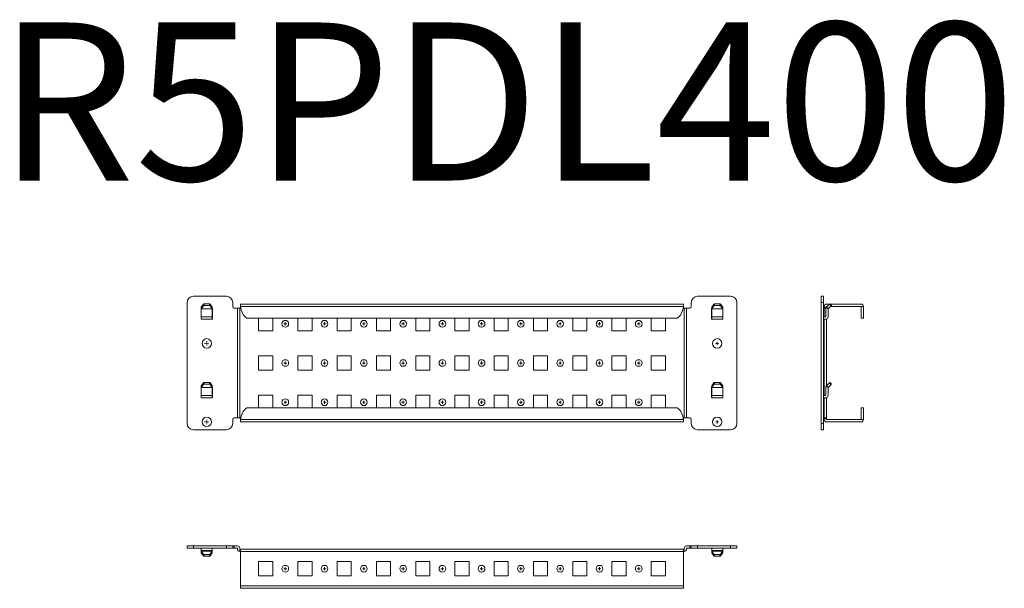
# Model space of a CAD drawing. Units: millimetres. Extents: x 21896 to 22523, y 41045 to 41406.
import ezdxf

# ---------------------------------------------------------------- set-up
doc = ezdxf.new("R2010")
doc.units = ezdxf.units.MM
doc.layers.add('2', color=7, linetype='Continuous')

# ---------------------------------------------------------------- blocks, each defined once
blk = doc.blocks.new('SW_CENTERMARKSYMBOL_0')
at = {"color": 0, "linetype": 'Continuous', "lineweight": 0}
for p, q in [((-1, 0), (-1.4, 0)), ((0, 0), (-0.5, 0)), ((0, 1), (0, 1.4)), ((0, 0), (0, 0.5)), ((0, 0), (0, -0.5)), ((0, 0), (0.5, 0)), ((1, 0), (1.4, 0)), ((0, -1), (0, -1.4))]:
    blk.add_line(p, q, dxfattribs=at)
blk = doc.blocks.new('SW_CENTERMARKSYMBOL_1')
at = {"color": 0, "linetype": 'Continuous', "lineweight": 0}
for p, q in [((-1, 0), (-1.4, 0)), ((0, 0), (-0.5, 0)), ((0, 1), (0, 1.4)), ((0, 0), (0, 0.5)), ((0, 0), (0, -0.5)), ((0, 0), (0.5, 0)), ((1, 0), (1.4, 0)), ((0, -1), (0, -1.4))]:
    blk.add_line(p, q, dxfattribs=at)
blk = doc.blocks.new('SW_CENTERMARKSYMBOL_2')
at = {"color": 0, "linetype": 'Continuous', "lineweight": 0}
for p, q in [((-0.5, 0), (-0.92, 0)), ((0, 0), (-0.5, 0)), ((0, 0.5), (0, 0.92)), ((0, 0), (0, 0.5)), ((0, 0), (0, -0.5)), ((0, 0), (0.5, 0)), ((0.5, 0), (0.92, 0)), ((0, -0.5), (0, -0.92))]:
    blk.add_line(p, q, dxfattribs=at)
blk = doc.blocks.new('SW_CENTERMARKSYMBOL_3')
at = {"color": 0, "linetype": 'Continuous', "lineweight": 0}
for p, q in [((-0.5, 0), (-0.92, 0)), ((0, 0), (-0.5, 0)), ((0, 0.5), (0, 0.92)), ((0, 0), (0, 0.5)), ((0, 0), (0, -0.5)), ((0, 0), (0.5, 0)), ((0.5, 0), (0.92, 0)), ((0, -0.5), (0, -0.92))]:
    blk.add_line(p, q, dxfattribs=at)
blk = doc.blocks.new('SW_CENTERMARKSYMBOL_4')
at = {"color": 0, "linetype": 'Continuous', "lineweight": 0}
for p, q in [((-0.5, 0), (-0.92, 0)), ((0, 0), (-0.5, 0)), ((0, 0.5), (0, 0.92)), ((0, 0), (0, 0.5)), ((0, 0), (0, -0.5)), ((0, 0), (0.5, 0)), ((0.5, 0), (0.92, 0)), ((0, -0.5), (0, -0.92))]:
    blk.add_line(p, q, dxfattribs=at)
blk = doc.blocks.new('SW_CENTERMARKSYMBOL_5')
at = {"color": 0, "linetype": 'Continuous', "lineweight": 0}
for p, q in [((-0.5, 0), (-0.92, 0)), ((0, 0), (-0.5, 0)), ((0, 0.5), (0, 0.92)), ((0, 0), (0, 0.5)), ((0, 0), (0, -0.5)), ((0, 0), (0.5, 0)), ((0.5, 0), (0.92, 0)), ((0, -0.5), (0, -0.92))]:
    blk.add_line(p, q, dxfattribs=at)
blk = doc.blocks.new('SW_CENTERMARKSYMBOL_6')
at = {"color": 0, "linetype": 'Continuous', "lineweight": 0}
for p, q in [((-0.5, 0), (-0.92, 0)), ((0, 0), (-0.5, 0)), ((0, 0.5), (0, 0.92)), ((0, 0), (0, 0.5)), ((0, 0), (0, -0.5)), ((0, 0), (0.5, 0)), ((0.5, 0), (0.92, 0)), ((0, -0.5), (0, -0.92))]:
    blk.add_line(p, q, dxfattribs=at)
blk = doc.blocks.new('SW_CENTERMARKSYMBOL_7')
at = {"color": 0, "linetype": 'Continuous', "lineweight": 0}
for p, q in [((-0.5, 0), (-0.92, 0)), ((0, 0), (-0.5, 0)), ((0, 0.5), (0, 0.92)), ((0, 0), (0, 0.5)), ((0, 0), (0, -0.5)), ((0, 0), (0.5, 0)), ((0.5, 0), (0.92, 0)), ((0, -0.5), (0, -0.92))]:
    blk.add_line(p, q, dxfattribs=at)
blk = doc.blocks.new('SW_CENTERMARKSYMBOL_8')
at = {"color": 0, "linetype": 'Continuous', "lineweight": 0}
for p, q in [((-0.5, 0), (-0.92, 0)), ((0, 0), (-0.5, 0)), ((0, 0.5), (0, 0.92)), ((0, 0), (0, 0.5)), ((0, 0), (0, -0.5)), ((0, 0), (0.5, 0)), ((0.5, 0), (0.92, 0)), ((0, -0.5), (0, -0.92))]:
    blk.add_line(p, q, dxfattribs=at)
blk = doc.blocks.new('SW_CENTERMARKSYMBOL_9')
at = {"color": 0, "linetype": 'Continuous', "lineweight": 0}
for p, q in [((-0.5, 0), (-0.92, 0)), ((0, 0), (-0.5, 0)), ((0, 0.5), (0, 0.92)), ((0, 0), (0, 0.5)), ((0, 0), (0, -0.5)), ((0, 0), (0.5, 0)), ((0.5, 0), (0.92, 0)), ((0, -0.5), (0, -0.92))]:
    blk.add_line(p, q, dxfattribs=at)
blk = doc.blocks.new('SW_CENTERMARKSYMBOL_10')
at = {"color": 0, "linetype": 'Continuous', "lineweight": 0}
for p, q in [((-0.5, 0), (-0.92, 0)), ((0, 0), (-0.5, 0)), ((0, 0.5), (0, 0.92)), ((0, 0), (0, 0.5)), ((0, 0), (0, -0.5)), ((0, 0), (0.5, 0)), ((0.5, 0), (0.92, 0)), ((0, -0.5), (0, -0.92))]:
    blk.add_line(p, q, dxfattribs=at)
blk = doc.blocks.new('SW_CENTERMARKSYMBOL_11')
at = {"color": 0, "linetype": 'Continuous', "lineweight": 0}
for p, q in [((-0.5, 0), (-0.92, 0)), ((0, 0), (-0.5, 0)), ((0, 0.5), (0, 0.92)), ((0, 0), (0, 0.5)), ((0, 0), (0, -0.5)), ((0, 0), (0.5, 0)), ((0.5, 0), (0.92, 0)), ((0, -0.5), (0, -0.92))]:
    blk.add_line(p, q, dxfattribs=at)
blk = doc.blocks.new('SW_CENTERMARKSYMBOL_12')
at = {"color": 0, "linetype": 'Continuous', "lineweight": 0}
for p, q in [((-0.5, 0), (-0.92, 0)), ((0, 0), (-0.5, 0)), ((0, 0.5), (0, 0.92)), ((0, 0), (0, 0.5)), ((0, 0), (0, -0.5)), ((0, 0), (0.5, 0)), ((0.5, 0), (0.92, 0)), ((0, -0.5), (0, -0.92))]:
    blk.add_line(p, q, dxfattribs=at)
blk = doc.blocks.new('SW_CENTERMARKSYMBOL_13')
at = {"color": 0, "linetype": 'Continuous', "lineweight": 0}
for p, q in [((-0.5, 0), (-0.92, 0)), ((0, 0), (-0.5, 0)), ((0, 0.5), (0, 0.92)), ((0, 0), (0, 0.5)), ((0, 0), (0, -0.5)), ((0, 0), (0.5, 0)), ((0.5, 0), (0.92, 0)), ((0, -0.5), (0, -0.92))]:
    blk.add_line(p, q, dxfattribs=at)
blk = doc.blocks.new('SW_CENTERMARKSYMBOL_14')
at = {"color": 0, "linetype": 'Continuous', "lineweight": 0}
for p, q in [((-0.5, 0), (-0.92, 0)), ((0, 0), (-0.5, 0)), ((0, 0.5), (0, 0.92)), ((0, 0), (0, 0.5)), ((0, 0), (0, -0.5)), ((0, 0), (0.5, 0)), ((0.5, 0), (0.92, 0)), ((0, -0.5), (0, -0.92))]:
    blk.add_line(p, q, dxfattribs=at)
blk = doc.blocks.new('SW_CENTERMARKSYMBOL_15')
at = {"color": 0, "linetype": 'Continuous', "lineweight": 0}
for p, q in [((-0.5, 0), (-0.92, 0)), ((0, 0), (-0.5, 0)), ((0, 0.5), (0, 0.92)), ((0, 0), (0, 0.5)), ((0, 0), (0, -0.5)), ((0, 0), (0.5, 0)), ((0.5, 0), (0.92, 0)), ((0, -0.5), (0, -0.92))]:
    blk.add_line(p, q, dxfattribs=at)
blk = doc.blocks.new('SW_CENTERMARKSYMBOL_16')
at = {"color": 0, "linetype": 'Continuous', "lineweight": 0}
for p, q in [((-0.5, 0), (-0.92, 0)), ((0, 0), (-0.5, 0)), ((0, 0.5), (0, 0.92)), ((0, 0), (0, 0.5)), ((0, 0), (0, -0.5)), ((0, 0), (0.5, 0)), ((0.5, 0), (0.92, 0)), ((0, -0.5), (0, -0.92))]:
    blk.add_line(p, q, dxfattribs=at)
blk = doc.blocks.new('SW_CENTERMARKSYMBOL_17')
at = {"color": 0, "linetype": 'Continuous', "lineweight": 0}
for p, q in [((-0.5, 0), (-0.92, 0)), ((0, 0), (-0.5, 0)), ((0, 0.5), (0, 0.92)), ((0, 0), (0, 0.5)), ((0, 0), (0, -0.5)), ((0, 0), (0.5, 0)), ((0.5, 0), (0.92, 0)), ((0, -0.5), (0, -0.92))]:
    blk.add_line(p, q, dxfattribs=at)
blk = doc.blocks.new('SW_CENTERMARKSYMBOL_18')
at = {"color": 0, "linetype": 'Continuous', "lineweight": 0}
for p, q in [((-0.5, 0), (-0.92, 0)), ((0, 0), (-0.5, 0)), ((0, 0.5), (0, 0.92)), ((0, 0), (0, 0.5)), ((0, 0), (0, -0.5)), ((0, 0), (0.5, 0)), ((0.5, 0), (0.92, 0)), ((0, -0.5), (0, -0.92))]:
    blk.add_line(p, q, dxfattribs=at)
blk = doc.blocks.new('SW_CENTERMARKSYMBOL_19')
at = {"color": 0, "linetype": 'Continuous', "lineweight": 0}
for p, q in [((-0.5, 0), (-0.92, 0)), ((0, 0), (-0.5, 0)), ((0, 0.5), (0, 0.92)), ((0, 0), (0, 0.5)), ((0, 0), (0, -0.5)), ((0, 0), (0.5, 0)), ((0.5, 0), (0.92, 0)), ((0, -0.5), (0, -0.92))]:
    blk.add_line(p, q, dxfattribs=at)
blk = doc.blocks.new('SW_CENTERMARKSYMBOL_20')
at = {"color": 0, "linetype": 'Continuous', "lineweight": 0}
for p, q in [((-0.5, 0), (-0.92, 0)), ((0, 0), (-0.5, 0)), ((0, 0.5), (0, 0.92)), ((0, 0), (0, 0.5)), ((0, 0), (0, -0.5)), ((0, 0), (0.5, 0)), ((0.5, 0), (0.92, 0)), ((0, -0.5), (0, -0.92))]:
    blk.add_line(p, q, dxfattribs=at)
blk = doc.blocks.new('SW_CENTERMARKSYMBOL_21')
at = {"color": 0, "linetype": 'Continuous', "lineweight": 0}
for p, q in [((-0.5, 0), (-0.92, 0)), ((0, 0), (-0.5, 0)), ((0, 0.5), (0, 0.92)), ((0, 0), (0, 0.5)), ((0, 0), (0, -0.5)), ((0, 0), (0.5, 0)), ((0.5, 0), (0.92, 0)), ((0, -0.5), (0, -0.92))]:
    blk.add_line(p, q, dxfattribs=at)
blk = doc.blocks.new('SW_CENTERMARKSYMBOL_22')
at = {"color": 0, "linetype": 'Continuous', "lineweight": 0}
for p, q in [((-0.5, 0), (-0.92, 0)), ((0, 0), (-0.5, 0)), ((0, 0.5), (0, 0.92)), ((0, 0), (0, 0.5)), ((0, 0), (0, -0.5)), ((0, 0), (0.5, 0)), ((0.5, 0), (0.92, 0)), ((0, -0.5), (0, -0.92))]:
    blk.add_line(p, q, dxfattribs=at)
blk = doc.blocks.new('SW_CENTERMARKSYMBOL_23')
at = {"color": 0, "linetype": 'Continuous', "lineweight": 0}
for p, q in [((-0.5, 0), (-0.92, 0)), ((0, 0), (-0.5, 0)), ((0, 0.5), (0, 0.92)), ((0, 0), (0, 0.5)), ((0, 0), (0, -0.5)), ((0, 0), (0.5, 0)), ((0.5, 0), (0.92, 0)), ((0, -0.5), (0, -0.92))]:
    blk.add_line(p, q, dxfattribs=at)
blk = doc.blocks.new('SW_CENTERMARKSYMBOL_24')
at = {"color": 0, "linetype": 'Continuous', "lineweight": 0}
for p, q in [((-0.5, 0), (-0.92, 0)), ((0, 0), (-0.5, 0)), ((0, 0.5), (0, 0.92)), ((0, 0), (0, 0.5)), ((0, 0), (0, -0.5)), ((0, 0), (0.5, 0)), ((0.5, 0), (0.92, 0)), ((0, -0.5), (0, -0.92))]:
    blk.add_line(p, q, dxfattribs=at)
blk = doc.blocks.new('SW_CENTERMARKSYMBOL_25')
at = {"color": 0, "linetype": 'Continuous', "lineweight": 0}
for p, q in [((-0.5, 0), (-0.92, 0)), ((0, 0), (-0.5, 0)), ((0, 0.5), (0, 0.92)), ((0, 0), (0, 0.5)), ((0, 0), (0, -0.5)), ((0, 0), (0.5, 0)), ((0.5, 0), (0.92, 0)), ((0, -0.5), (0, -0.92))]:
    blk.add_line(p, q, dxfattribs=at)
blk = doc.blocks.new('SW_CENTERMARKSYMBOL_26')
at = {"color": 0, "linetype": 'Continuous', "lineweight": 0}
for p, q in [((-0.5, 0), (-0.92, 0)), ((0, 0), (-0.5, 0)), ((0, 0.5), (0, 0.92)), ((0, 0), (0, 0.5)), ((0, 0), (0, -0.5)), ((0, 0), (0.5, 0)), ((0.5, 0), (0.92, 0)), ((0, -0.5), (0, -0.92))]:
    blk.add_line(p, q, dxfattribs=at)
blk = doc.blocks.new('SW_CENTERMARKSYMBOL_27')
at = {"color": 0, "linetype": 'Continuous', "lineweight": 0}
for p, q in [((-0.5, 0), (-0.92, 0)), ((0, 0), (-0.5, 0)), ((0, 0.5), (0, 0.92)), ((0, 0), (0, 0.5)), ((0, 0), (0, -0.5)), ((0, 0), (0.5, 0)), ((0.5, 0), (0.92, 0)), ((0, -0.5), (0, -0.92))]:
    blk.add_line(p, q, dxfattribs=at)
blk = doc.blocks.new('SW_CENTERMARKSYMBOL_28')
at = {"color": 0, "linetype": 'Continuous', "lineweight": 0}
for p, q in [((-0.5, 0), (-0.92, 0)), ((0, 0), (-0.5, 0)), ((0, 0.5), (0, 0.92)), ((0, 0), (0, 0.5)), ((0, 0), (0, -0.5)), ((0, 0), (0.5, 0)), ((0.5, 0), (0.92, 0)), ((0, -0.5), (0, -0.92))]:
    blk.add_line(p, q, dxfattribs=at)
blk = doc.blocks.new('SW_CENTERMARKSYMBOL_29')
at = {"color": 0, "linetype": 'Continuous', "lineweight": 0}
for p, q in [((-0.5, 0), (-0.92, 0)), ((0, 0), (-0.5, 0)), ((0, 0.5), (0, 0.92)), ((0, 0), (0, 0.5)), ((0, 0), (0, -0.5)), ((0, 0), (0.5, 0)), ((0.5, 0), (0.92, 0)), ((0, -0.5), (0, -0.92))]:
    blk.add_line(p, q, dxfattribs=at)
blk = doc.blocks.new('SW_CENTERMARKSYMBOL_30')
at = {"color": 0, "linetype": 'Continuous', "lineweight": 0}
for p, q in [((-0.5, 0), (-0.92, 0)), ((0, 0), (-0.5, 0)), ((0, 0.5), (0, 0.92)), ((0, 0), (0, 0.5)), ((0, 0), (0, -0.5)), ((0, 0), (0.5, 0)), ((0.5, 0), (0.92, 0)), ((0, -0.5), (0, -0.92))]:
    blk.add_line(p, q, dxfattribs=at)
blk = doc.blocks.new('SW_CENTERMARKSYMBOL_31')
at = {"color": 0, "linetype": 'Continuous', "lineweight": 0}
for p, q in [((-0.5, 0), (-0.92, 0)), ((0, 0), (-0.5, 0)), ((0, 0.5), (0, 0.92)), ((0, 0), (0, 0.5)), ((0, 0), (0, -0.5)), ((0, 0), (0.5, 0)), ((0.5, 0), (0.92, 0)), ((0, -0.5), (0, -0.92))]:
    blk.add_line(p, q, dxfattribs=at)
blk = doc.blocks.new('SW_CENTERMARKSYMBOL_32')
at = {"color": 0, "linetype": 'Continuous', "lineweight": 0}
for p, q in [((-0.5, 0), (-0.92, 0)), ((0, 0), (-0.5, 0)), ((0, 0.5), (0, 0.92)), ((0, 0), (0, 0.5)), ((0, 0), (0, -0.5)), ((0, 0), (0.5, 0)), ((0.5, 0), (0.92, 0)), ((0, -0.5), (0, -0.92))]:
    blk.add_line(p, q, dxfattribs=at)
blk = doc.blocks.new('SW_CENTERMARKSYMBOL_33')
at = {"color": 0, "linetype": 'Continuous', "lineweight": 0}
for p, q in [((-0.5, 0), (-0.92, 0)), ((0, 0), (-0.5, 0)), ((0, 0.5), (0, 0.92)), ((0, 0), (0, 0.5)), ((0, 0), (0, -0.5)), ((0, 0), (0.5, 0)), ((0.5, 0), (0.92, 0)), ((0, -0.5), (0, -0.92))]:
    blk.add_line(p, q, dxfattribs=at)
blk = doc.blocks.new('SW_CENTERMARKSYMBOL_34')
at = {"color": 0, "linetype": 'Continuous', "lineweight": 0}
for p, q in [((-0.5, 0), (-0.92, 0)), ((0, 0), (-0.5, 0)), ((0, 0.5), (0, 0.92)), ((0, 0), (0, 0.5)), ((0, 0), (0, -0.5)), ((0, 0), (0.5, 0)), ((0.5, 0), (0.92, 0)), ((0, -0.5), (0, -0.92))]:
    blk.add_line(p, q, dxfattribs=at)
blk = doc.blocks.new('SW_CENTERMARKSYMBOL_35')
at = {"color": 0, "linetype": 'Continuous', "lineweight": 0}
for p, q in [((-0.5, 0), (-0.92, 0)), ((0, 0), (-0.5, 0)), ((0, 0.5), (0, 0.92)), ((0, 0), (0, 0.5)), ((0, 0), (0, -0.5)), ((0, 0), (0.5, 0)), ((0.5, 0), (0.92, 0)), ((0, -0.5), (0, -0.92))]:
    blk.add_line(p, q, dxfattribs=at)
blk = doc.blocks.new('SW_CENTERMARKSYMBOL_36')
at = {"color": 0, "linetype": 'Continuous', "lineweight": 0}
for p, q in [((-0.5, 0), (-0.92, 0)), ((0, 0), (-0.5, 0)), ((0, 0.5), (0, 0.92)), ((0, 0), (0, 0.5)), ((0, 0), (0, -0.5)), ((0, 0), (0.5, 0)), ((0.5, 0), (0.92, 0)), ((0, -0.5), (0, -0.92))]:
    blk.add_line(p, q, dxfattribs=at)
blk = doc.blocks.new('SW_CENTERMARKSYMBOL_37')
at = {"color": 0, "linetype": 'Continuous', "lineweight": 0}
for p, q in [((-0.5, 0), (-0.92, 0)), ((0, 0), (-0.5, 0)), ((0, 0.5), (0, 0.92)), ((0, 0), (0, 0.5)), ((0, 0), (0, -0.5)), ((0, 0), (0.5, 0)), ((0.5, 0), (0.92, 0)), ((0, -0.5), (0, -0.92))]:
    blk.add_line(p, q, dxfattribs=at)
blk = doc.blocks.new('SW_CENTERMARKSYMBOL_38')
at = {"color": 0, "linetype": 'Continuous', "lineweight": 0}
for p, q in [((-0.5, 0), (-0.92, 0)), ((0, 0), (-0.5, 0)), ((0, 0.5), (0, 0.92)), ((0, 0), (0, 0.5)), ((0, 0), (0, -0.5)), ((0, 0), (0.5, 0)), ((0.5, 0), (0.92, 0)), ((0, -0.5), (0, -0.92))]:
    blk.add_line(p, q, dxfattribs=at)
blk = doc.blocks.new('SW_CENTERMARKSYMBOL_39')
at = {"color": 0, "linetype": 'Continuous', "lineweight": 0}
for p, q in [((-0.5, 0), (-0.92, 0)), ((0, 0), (-0.5, 0)), ((0, 0.5), (0, 0.92)), ((0, 0), (0, 0.5)), ((0, 0), (0, -0.5)), ((0, 0), (0.5, 0)), ((0.5, 0), (0.92, 0)), ((0, -0.5), (0, -0.92))]:
    blk.add_line(p, q, dxfattribs=at)
blk = doc.blocks.new('SW_CENTERMARKSYMBOL_40')
at = {"color": 0, "linetype": 'Continuous', "lineweight": 0}
for p, q in [((-0.5, 0), (-0.92, 0)), ((0, 0), (-0.5, 0)), ((0, 0.5), (0, 0.92)), ((0, 0), (0, 0.5)), ((0, 0), (0, -0.5)), ((0, 0), (0.5, 0)), ((0.5, 0), (0.92, 0)), ((0, -0.5), (0, -0.92))]:
    blk.add_line(p, q, dxfattribs=at)
blk = doc.blocks.new('SW_CENTERMARKSYMBOL_41')
at = {"color": 0, "linetype": 'Continuous', "lineweight": 0}
for p, q in [((-0.5, 0), (-0.92, 0)), ((0, 0), (-0.5, 0)), ((0, 0.5), (0, 0.92)), ((0, 0), (0, 0.5)), ((0, 0), (0, -0.5)), ((0, 0), (0.5, 0)), ((0.5, 0), (0.92, 0)), ((0, -0.5), (0, -0.92))]:
    blk.add_line(p, q, dxfattribs=at)
blk = doc.blocks.new('SW_CENTERMARKSYMBOL_42')
at = {"color": 0, "linetype": 'Continuous', "lineweight": 0}
for p, q in [((-0.5, 0), (-0.92, 0)), ((0, 0), (-0.5, 0)), ((0, 0.5), (0, 0.92)), ((0, 0), (0, 0.5)), ((0, 0), (0, -0.5)), ((0, 0), (0.5, 0)), ((0.5, 0), (0.92, 0)), ((0, -0.5), (0, -0.92))]:
    blk.add_line(p, q, dxfattribs=at)
blk = doc.blocks.new('SW_CENTERMARKSYMBOL_43')
at = {"color": 0, "linetype": 'Continuous', "lineweight": 0}
for p, q in [((-0.5, 0), (-0.92, 0)), ((0, 0), (-0.5, 0)), ((0, 0.5), (0, 0.92)), ((0, 0), (0, 0.5)), ((0, 0), (0, -0.5)), ((0, 0), (0.5, 0)), ((0.5, 0), (0.92, 0)), ((0, -0.5), (0, -0.92))]:
    blk.add_line(p, q, dxfattribs=at)

msp = doc.modelspace()

# ---------------------------------------------------------------- linework, layer by layer
at = {"color": 7, "linetype": 'Continuous', "lineweight": 15}
for p, q in [((22007.08, 41230.46), (22028.08, 41230.46)), ((22349.1, 41230.46), (22328.1, 41230.46)), ((22406.72, 41230.46), (22406.72, 41226.46)), ((22406.72, 41230.46), (22408.22, 41230.46)), ((22408.22, 41226.46), (22408.22, 41230.46)), ((22003.08, 41149.46), (22003.08, 41226.46)), ((22011.98, 41215.96), (22011.98, 41222.34)), ((22012.04, 41222.57), (22012.08, 41222.65)), ((22013.44, 41225.35), (22012.08, 41223.43)), ((22012.08, 41222.37), (22013.44, 41224.29)), ((22012.08, 41223.43), (22012.08, 41222.37)), ((22012.08, 41222.37), (22019.08, 41222.37)), ((22012.08, 41222.37), (22012.08, 41222.36)), ((22012.08, 41222.36), (22019.08, 41222.36)), ((22012.08, 41222.36), (22012.08, 41217.37)), ((22013.44, 41224.29), (22013.44, 41225.35)), ((22013.89, 41224.48), (22013.89, 41225.55)), ((22017.27, 41225.55), (22013.89, 41225.55)), ((22017.27, 41224.48), (22013.89, 41224.48)), ((22017.27, 41225.55), (22017.27, 41224.48)), ((22017.72, 41224.29), (22017.72, 41225.35)), ((22019.08, 41223.43), (22017.72, 41225.35)), ((22019.08, 41222.37), (22017.72, 41224.29)), ((22019.08, 41223.43), (22019.08, 41222.37)), ((22019.08, 41222.65), (22019.12, 41222.57)), ((22019.08, 41222.37), (22019.08, 41222.36)), ((22019.08, 41217.37), (22019.08, 41222.36)), ((22019.18, 41222.34), (22019.18, 41215.96)), ((22032.08, 41223.95), (22032.08, 41226.46)), ((22035.07, 41222.95), (22033.08, 41222.95)), ((22035.07, 41152.97), (22035.07, 41222.95)), ((22035.07, 41222.95), (22035.08, 41222.95)), ((22035.08, 41222.95), (22035.08, 41152.97)), ((22036.59, 41222.95), (22035.08, 41222.95)), ((22036.59, 41222.95), (22036.59, 41152.97)), ((22319.09, 41225.46), (22037.09, 41225.46)), ((22037.09, 41225.46), (22037.09, 41223.95)), ((22037.09, 41223.95), (22319.09, 41223.95)), ((22037.09, 41223.95), (22037.09, 41223.45)), ((22319.09, 41223.95), (22319.09, 41225.46)), ((22319.09, 41223.45), (22319.09, 41223.95)), ((22319.59, 41152.97), (22319.59, 41222.95)), ((22321.1, 41222.95), (22319.59, 41222.95)), ((22321.1, 41152.97), (22321.1, 41222.95)), ((22321.11, 41222.95), (22321.1, 41222.95)), ((22321.11, 41222.95), (22321.11, 41152.97)), ((22321.11, 41222.95), (22323.1, 41222.95)), ((22324.1, 41226.46), (22324.1, 41223.95)), ((22337, 41215.96), (22337, 41222.34)), ((22337.06, 41222.57), (22337.1, 41222.65)), ((22338.46, 41225.35), (22337.1, 41223.43)), ((22337.1, 41222.37), (22338.46, 41224.29)), ((22337.1, 41223.43), (22337.1, 41222.37)), ((22337.1, 41222.37), (22344.1, 41222.37)), ((22337.1, 41222.37), (22337.1, 41222.36)), ((22337.1, 41222.36), (22344.1, 41222.36)), ((22337.1, 41222.36), (22337.1, 41217.37)), ((22338.46, 41224.29), (22338.46, 41225.35)), ((22342.29, 41225.55), (22338.91, 41225.55)), ((22338.91, 41224.48), (22338.91, 41225.55)), ((22342.29, 41224.48), (22338.91, 41224.48)), ((22342.29, 41225.55), (22342.29, 41224.48)), ((22342.74, 41224.29), (22342.74, 41225.35)), ((22344.1, 41223.43), (22342.74, 41225.35)), ((22344.1, 41222.37), (22342.74, 41224.29)), ((22344.1, 41223.43), (22344.1, 41222.37)), ((22344.1, 41222.65), (22344.14, 41222.57)), ((22344.1, 41222.37), (22344.1, 41222.36)), ((22344.1, 41217.37), (22344.1, 41222.36)), ((22344.2, 41222.34), (22344.2, 41215.96)), ((22353.1, 41226.46), (22353.1, 41149.46)), ((22408.22, 41226.46), (22406.72, 41226.46)), ((22406.72, 41226.46), (22406.72, 41149.46)), ((22408.22, 41149.46), (22408.22, 41226.46)), ((22408.22, 41222.95), (22408.23, 41222.95)), ((22408.71, 41222.95), (22408.23, 41222.95)), ((22408.23, 41217.36), (22408.23, 41222.95)), ((22409.84, 41222.95), (22408.71, 41222.95)), ((22408.71, 41222.95), (22408.71, 41217.36)), ((22408.72, 41223.45), (22408.72, 41223.95)), ((22408.72, 41222.95), (22408.72, 41223.45)), ((22410.19, 41223.45), (22408.72, 41223.45)), ((22409.72, 41217.37), (22409.72, 41222.36)), ((22412.08, 41225.35), (22410.16, 41223.43)), ((22410.16, 41223.43), (22411.22, 41222.37)), ((22410.22, 41223.95), (22410.22, 41223.48)), ((22412.2, 41225.46), (22410.23, 41225.46)), ((22410.7, 41223.96), (22410.23, 41223.96)), ((22411.22, 41222.37), (22413.14, 41224.29)), ((22411.22, 41222.36), (22411.22, 41217.37)), ((22413.14, 41224.29), (22412.08, 41225.35)), ((22413.34, 41224.48), (22412.28, 41225.55)), ((22432.21, 41225.46), (22412.36, 41225.46)), ((22432.21, 41223.96), (22412.82, 41223.96)), ((22433.72, 41223.95), (22432.22, 41223.95)), ((22432.22, 41223.95), (22432.22, 41216.46)), ((22433.72, 41216.46), (22433.72, 41223.95)), ((22012.08, 41215.96), (22011.98, 41215.96)), ((22019.08, 41217.37), (22012.08, 41217.37)), ((22012.08, 41217.37), (22012.08, 41215.86)), ((22019.08, 41215.86), (22012.08, 41215.86)), ((22012.08, 41215.86), (22012.08, 41215.85)), ((22019.08, 41215.85), (22012.08, 41215.85)), ((22019.08, 41215.86), (22019.08, 41217.37)), ((22019.18, 41215.96), (22019.08, 41215.96)), ((22019.08, 41215.86), (22019.08, 41215.85)), ((22315.09, 41216.46), (22041.09, 41216.46)), ((22048.59, 41208.46), (22048.59, 41216.46)), ((22057.59, 41216.46), (22057.59, 41208.46)), ((22073.59, 41208.46), (22073.59, 41216.46)), ((22082.59, 41216.46), (22082.59, 41208.46)), ((22098.59, 41208.46), (22098.59, 41216.46)), ((22107.59, 41216.46), (22107.59, 41208.46)), ((22123.59, 41208.46), (22123.59, 41216.46)), ((22132.59, 41216.46), (22132.59, 41208.46)), ((22148.59, 41208.46), (22148.59, 41216.46)), ((22157.59, 41216.46), (22157.59, 41208.46)), ((22173.59, 41208.46), (22173.59, 41216.46)), ((22182.59, 41216.46), (22182.59, 41208.46)), ((22198.59, 41208.46), (22198.59, 41216.46)), ((22207.59, 41216.46), (22207.59, 41208.46)), ((22223.59, 41208.46), (22223.59, 41216.46)), ((22232.59, 41216.46), (22232.59, 41208.46)), ((22248.59, 41208.46), (22248.59, 41216.46)), ((22257.59, 41216.46), (22257.59, 41208.46)), ((22273.59, 41208.46), (22273.59, 41216.46)), ((22282.59, 41216.46), (22282.59, 41208.46)), ((22298.59, 41208.46), (22298.59, 41216.46)), ((22307.59, 41216.46), (22307.59, 41208.46)), ((22337.1, 41215.96), (22337, 41215.96)), ((22344.1, 41217.37), (22337.1, 41217.37)), ((22337.1, 41217.37), (22337.1, 41215.86)), ((22344.1, 41215.86), (22337.1, 41215.86)), ((22337.1, 41215.86), (22337.1, 41215.85)), ((22344.1, 41215.85), (22337.1, 41215.85)), ((22344.1, 41215.86), (22344.1, 41217.37)), ((22344.2, 41215.96), (22344.1, 41215.96)), ((22344.1, 41215.86), (22344.1, 41215.85)), ((22409.71, 41217.36), (22408.23, 41217.36)), ((22409.71, 41215.86), (22408.23, 41215.86)), ((22408.23, 41167.36), (22408.23, 41215.86)), ((22408.71, 41215.86), (22408.71, 41167.36)), ((22410.22, 41215.95), (22410.22, 41173.48)), ((22432.22, 41216.46), (22433.72, 41216.46)), ((22057.59, 41208.46), (22048.59, 41208.46)), ((22082.59, 41208.46), (22073.59, 41208.46)), ((22107.59, 41208.46), (22098.59, 41208.46)), ((22132.59, 41208.46), (22123.59, 41208.46)), ((22157.59, 41208.46), (22148.59, 41208.46)), ((22182.59, 41208.46), (22173.59, 41208.46)), ((22207.59, 41208.46), (22198.59, 41208.46)), ((22232.59, 41208.46), (22223.59, 41208.46)), ((22257.59, 41208.46), (22248.59, 41208.46)), ((22282.59, 41208.46), (22273.59, 41208.46)), ((22307.59, 41208.46), (22298.59, 41208.46)), ((22048.59, 41192.46), (22057.59, 41192.46)), ((22048.59, 41183.46), (22048.59, 41192.46)), ((22057.59, 41192.46), (22057.59, 41183.46)), ((22073.59, 41192.46), (22082.59, 41192.46)), ((22073.59, 41183.46), (22073.59, 41192.46)), ((22082.59, 41192.46), (22082.59, 41183.46)), ((22098.59, 41192.46), (22107.59, 41192.46)), ((22098.59, 41183.46), (22098.59, 41192.46)), ((22107.59, 41192.46), (22107.59, 41183.46)), ((22123.59, 41192.46), (22132.59, 41192.46)), ((22123.59, 41183.46), (22123.59, 41192.46)), ((22132.59, 41192.46), (22132.59, 41183.46)), ((22148.59, 41192.46), (22157.59, 41192.46)), ((22148.59, 41183.46), (22148.59, 41192.46)), ((22157.59, 41192.46), (22157.59, 41183.46)), ((22173.59, 41192.46), (22182.59, 41192.46)), ((22173.59, 41183.46), (22173.59, 41192.46)), ((22182.59, 41192.46), (22182.59, 41183.46)), ((22198.59, 41192.46), (22207.59, 41192.46)), ((22198.59, 41183.46), (22198.59, 41192.46)), ((22207.59, 41192.46), (22207.59, 41183.46)), ((22223.59, 41192.46), (22232.59, 41192.46)), ((22223.59, 41183.46), (22223.59, 41192.46)), ((22232.59, 41192.46), (22232.59, 41183.46)), ((22248.59, 41192.46), (22257.59, 41192.46)), ((22248.59, 41183.46), (22248.59, 41192.46)), ((22257.59, 41192.46), (22257.59, 41183.46)), ((22273.59, 41192.46), (22282.59, 41192.46)), ((22273.59, 41183.46), (22273.59, 41192.46)), ((22282.59, 41192.46), (22282.59, 41183.46)), ((22298.59, 41192.46), (22307.59, 41192.46)), ((22298.59, 41183.46), (22298.59, 41192.46)), ((22307.59, 41192.46), (22307.59, 41183.46)), ((22057.59, 41183.46), (22048.59, 41183.46)), ((22082.59, 41183.46), (22073.59, 41183.46)), ((22107.59, 41183.46), (22098.59, 41183.46)), ((22132.59, 41183.46), (22123.59, 41183.46)), ((22157.59, 41183.46), (22148.59, 41183.46)), ((22182.59, 41183.46), (22173.59, 41183.46)), ((22207.59, 41183.46), (22198.59, 41183.46)), ((22232.59, 41183.46), (22223.59, 41183.46)), ((22257.59, 41183.46), (22248.59, 41183.46)), ((22282.59, 41183.46), (22273.59, 41183.46)), ((22307.59, 41183.46), (22298.59, 41183.46)), ((22011.98, 41165.96), (22011.98, 41172.34)), ((22012.04, 41172.57), (22012.08, 41172.65)), ((22013.44, 41175.35), (22012.08, 41173.43)), ((22012.08, 41172.37), (22013.44, 41174.29)), ((22012.08, 41173.43), (22012.08, 41172.37)), ((22012.08, 41172.37), (22019.08, 41172.37)), ((22012.08, 41172.37), (22012.08, 41172.36)), ((22012.08, 41172.36), (22019.08, 41172.36)), ((22012.08, 41172.36), (22012.08, 41167.37)), ((22013.44, 41174.29), (22013.44, 41175.35)), ((22013.89, 41174.48), (22013.89, 41175.55)), ((22017.27, 41175.55), (22013.89, 41175.55)), ((22017.27, 41174.48), (22013.89, 41174.48)), ((22017.27, 41175.55), (22017.27, 41174.48)), ((22017.72, 41174.29), (22017.72, 41175.35)), ((22019.08, 41173.43), (22017.72, 41175.35)), ((22019.08, 41172.37), (22017.72, 41174.29)), ((22019.08, 41173.43), (22019.08, 41172.37)), ((22019.08, 41172.65), (22019.12, 41172.57)), ((22019.08, 41172.37), (22019.08, 41172.36)), ((22019.08, 41167.37), (22019.08, 41172.36)), ((22019.18, 41172.34), (22019.18, 41165.96)), ((22337, 41165.96), (22337, 41172.34)), ((22337.06, 41172.57), (22337.1, 41172.65)), ((22338.46, 41175.35), (22337.1, 41173.43)), ((22337.1, 41172.37), (22338.46, 41174.29)), ((22337.1, 41173.43), (22337.1, 41172.37)), ((22337.1, 41172.37), (22344.1, 41172.37)), ((22337.1, 41172.37), (22337.1, 41172.36)), ((22337.1, 41172.36), (22344.1, 41172.36)), ((22337.1, 41172.36), (22337.1, 41167.37)), ((22338.46, 41174.29), (22338.46, 41175.35)), ((22338.91, 41174.48), (22338.91, 41175.55)), ((22342.29, 41175.55), (22338.91, 41175.55)), ((22342.29, 41174.48), (22338.91, 41174.48)), ((22342.29, 41175.55), (22342.29, 41174.48)), ((22342.74, 41174.29), (22342.74, 41175.35)), ((22344.1, 41173.43), (22342.74, 41175.35)), ((22344.1, 41172.37), (22342.74, 41174.29)), ((22344.1, 41173.43), (22344.1, 41172.37)), ((22344.1, 41172.65), (22344.14, 41172.57)), ((22344.1, 41172.37), (22344.1, 41172.36)), ((22344.1, 41167.37), (22344.1, 41172.36)), ((22344.2, 41172.34), (22344.2, 41165.96)), ((22409.72, 41167.37), (22409.72, 41172.36)), ((22412.08, 41175.35), (22410.16, 41173.43)), ((22410.16, 41173.43), (22411.22, 41172.37)), ((22411.22, 41172.37), (22413.14, 41174.29)), ((22411.22, 41172.36), (22411.22, 41167.37)), ((22413.14, 41174.29), (22412.08, 41175.35)), ((22413.34, 41174.48), (22412.28, 41175.55)), ((22012.08, 41165.96), (22011.98, 41165.96)), ((22019.08, 41167.37), (22012.08, 41167.37)), ((22012.08, 41167.37), (22012.08, 41165.86)), ((22019.08, 41165.86), (22012.08, 41165.86)), ((22012.08, 41165.86), (22012.08, 41165.85)), ((22019.08, 41165.85), (22012.08, 41165.85)), ((22019.08, 41165.86), (22019.08, 41167.37)), ((22019.18, 41165.96), (22019.08, 41165.96)), ((22019.08, 41165.86), (22019.08, 41165.85)), ((22048.59, 41159.46), (22048.59, 41167.46)), ((22048.59, 41167.46), (22057.59, 41167.46)), ((22057.59, 41167.46), (22057.59, 41159.46)), ((22073.59, 41159.46), (22073.59, 41167.46)), ((22073.59, 41167.46), (22082.59, 41167.46)), ((22082.59, 41167.46), (22082.59, 41159.46)), ((22098.59, 41159.46), (22098.59, 41167.46)), ((22098.59, 41167.46), (22107.59, 41167.46)), ((22107.59, 41167.46), (22107.59, 41159.46)), ((22123.59, 41159.46), (22123.59, 41167.46)), ((22123.59, 41167.46), (22132.59, 41167.46)), ((22132.59, 41167.46), (22132.59, 41159.46)), ((22148.59, 41159.46), (22148.59, 41167.46)), ((22148.59, 41167.46), (22157.59, 41167.46)), ((22157.59, 41167.46), (22157.59, 41159.46)), ((22173.59, 41159.46), (22173.59, 41167.46)), ((22173.59, 41167.46), (22182.59, 41167.46)), ((22182.59, 41167.46), (22182.59, 41159.46)), ((22198.59, 41159.46), (22198.59, 41167.46)), ((22198.59, 41167.46), (22207.59, 41167.46)), ((22207.59, 41167.46), (22207.59, 41159.46)), ((22223.59, 41159.46), (22223.59, 41167.46)), ((22223.59, 41167.46), (22232.59, 41167.46)), ((22232.59, 41167.46), (22232.59, 41159.46)), ((22248.59, 41159.46), (22248.59, 41167.46)), ((22248.59, 41167.46), (22257.59, 41167.46)), ((22257.59, 41167.46), (22257.59, 41159.46)), ((22273.59, 41159.46), (22273.59, 41167.46)), ((22273.59, 41167.46), (22282.59, 41167.46)), ((22282.59, 41167.46), (22282.59, 41159.46)), ((22298.59, 41159.46), (22298.59, 41167.46)), ((22298.59, 41167.46), (22307.59, 41167.46)), ((22307.59, 41167.46), (22307.59, 41159.46)), ((22337.1, 41165.96), (22337, 41165.96)), ((22344.1, 41167.37), (22337.1, 41167.37)), ((22337.1, 41167.37), (22337.1, 41165.86)), ((22344.1, 41165.86), (22337.1, 41165.86)), ((22337.1, 41165.86), (22337.1, 41165.85)), ((22344.1, 41165.85), (22337.1, 41165.85)), ((22344.1, 41165.86), (22344.1, 41167.37)), ((22344.2, 41165.96), (22344.1, 41165.96)), ((22344.1, 41165.86), (22344.1, 41165.85)), ((22409.71, 41167.36), (22408.23, 41167.36)), ((22409.71, 41165.86), (22408.23, 41165.86)), ((22408.23, 41152.97), (22408.23, 41165.86)), ((22408.71, 41165.86), (22408.71, 41152.97)), ((22410.22, 41165.95), (22410.22, 41152.97)), ((22041.09, 41159.46), (22315.09, 41159.46)), ((22433.72, 41159.46), (22432.22, 41159.46)), ((22432.22, 41159.46), (22432.22, 41151.97)), ((22433.72, 41151.97), (22433.72, 41159.46)), ((22032.08, 41149.46), (22032.08, 41151.97)), ((22033.08, 41152.97), (22035.07, 41152.97)), ((22035.07, 41152.97), (22035.08, 41152.97)), ((22035.08, 41152.97), (22036.59, 41152.97)), ((22037.09, 41152.47), (22037.09, 41151.97)), ((22037.09, 41151.97), (22037.09, 41150.46)), ((22319.09, 41151.97), (22037.09, 41151.97)), ((22037.09, 41150.46), (22319.09, 41150.46)), ((22319.09, 41151.97), (22319.09, 41152.47)), ((22319.09, 41150.46), (22319.09, 41151.97)), ((22319.59, 41152.97), (22321.1, 41152.97)), ((22321.11, 41152.97), (22321.1, 41152.97)), ((22323.1, 41152.97), (22321.11, 41152.97)), ((22324.1, 41151.97), (22324.1, 41149.46)), ((22408.22, 41149.46), (22406.72, 41149.46)), ((22406.72, 41149.46), (22406.72, 41145.46)), ((22408.22, 41152.97), (22408.23, 41152.97)), ((22408.22, 41145.46), (22408.22, 41149.46)), ((22408.71, 41152.97), (22408.23, 41152.97)), ((22408.71, 41152.97), (22410.22, 41152.97)), ((22408.72, 41152.47), (22408.72, 41152.97)), ((22408.72, 41152.47), (22410.22, 41152.47)), ((22408.72, 41151.97), (22408.72, 41152.47)), ((22410.22, 41152.97), (22410.22, 41152.47)), ((22410.22, 41152.47), (22410.22, 41151.97)), ((22410.23, 41151.96), (22432.21, 41151.96)), ((22410.23, 41150.46), (22432.21, 41150.46)), ((22432.22, 41151.97), (22433.72, 41151.97)), ((22007.08, 41145.46), (22028.08, 41145.46)), ((22349.1, 41145.46), (22328.1, 41145.46)), ((22406.72, 41145.46), (22408.22, 41145.46)), ((22003.08, 41070.04), (22003.08, 41071.54)), ((22007.08, 41071.54), (22003.08, 41071.54)), ((22003.08, 41070.04), (22007.08, 41070.04)), ((22007.08, 41071.54), (22007.08, 41070.04)), ((22028.08, 41071.54), (22007.08, 41071.54)), ((22007.08, 41070.04), (22028.08, 41070.04)), ((22012.08, 41070.03), (22019.08, 41070.03)), ((22012.08, 41068.55), (22012.08, 41070.03)), ((22019.08, 41068.55), (22012.08, 41068.55)), ((22012.08, 41068.54), (22012.08, 41068.55)), ((22012.08, 41068.54), (22019.08, 41068.54)), ((22012.08, 41068.54), (22012.08, 41068.1)), ((22013.44, 41066.18), (22012.08, 41068.1)), ((22012.08, 41068.1), (22019.08, 41068.1)), ((22012.08, 41068.1), (22012.08, 41067.04)), ((22012.08, 41067.04), (22013.44, 41065.12)), ((22013.44, 41065.12), (22013.44, 41066.18)), ((22017.27, 41065.98), (22013.89, 41065.98)), ((22013.89, 41064.92), (22013.89, 41065.98)), ((22017.27, 41065.98), (22017.27, 41064.92)), ((22019.08, 41068.1), (22017.72, 41066.18)), ((22019.08, 41067.04), (22017.72, 41065.12)), ((22017.72, 41065.12), (22017.72, 41066.18)), ((22019.08, 41070.03), (22019.08, 41068.55)), ((22019.08, 41068.54), (22019.08, 41068.55)), ((22019.08, 41068.1), (22019.08, 41068.54)), ((22019.08, 41068.1), (22019.08, 41067.04)), ((22028.08, 41070.04), (22028.08, 41071.54)), ((22032.08, 41071.54), (22028.08, 41071.54)), ((22028.08, 41070.04), (22032.08, 41070.04)), ((22032.08, 41070.04), (22032.08, 41071.54)), ((22033.08, 41071.54), (22032.08, 41071.54)), ((22033.08, 41070.04), (22032.08, 41070.04)), ((22033.08, 41071.54), (22033.08, 41070.04)), ((22035.07, 41071.54), (22033.08, 41071.54)), ((22035.07, 41070.04), (22033.08, 41070.04)), ((22035.08, 41069.55), (22035.08, 41070.03)), ((22036.58, 41070.03), (22036.58, 41069.55)), ((22036.59, 41069.54), (22036.59, 41068.04)), ((22036.59, 41069.54), (22037.09, 41069.54)), ((22037.09, 41068.04), (22036.59, 41068.04)), ((22319.09, 41069.54), (22037.09, 41069.54)), ((22037.09, 41069.54), (22037.09, 41068.03)), ((22037.09, 41068.03), (22319.09, 41068.03)), ((22037.09, 41046.05), (22037.09, 41068.03)), ((22319.09, 41068.03), (22319.09, 41069.54)), ((22319.09, 41069.54), (22319.59, 41069.54)), ((22319.59, 41068.04), (22319.09, 41068.04)), ((22319.09, 41068.03), (22319.09, 41046.05)), ((22319.59, 41069.54), (22319.59, 41068.04)), ((22319.6, 41070.03), (22319.6, 41069.55)), ((22321.1, 41069.55), (22321.1, 41070.03)), ((22323.1, 41071.54), (22321.11, 41071.54)), ((22321.11, 41070.04), (22323.1, 41070.04)), ((22323.1, 41070.04), (22323.1, 41071.54)), ((22324.1, 41071.54), (22323.1, 41071.54)), ((22324.1, 41070.04), (22323.1, 41070.04)), ((22324.1, 41071.54), (22324.1, 41070.04)), ((22328.1, 41071.54), (22324.1, 41071.54)), ((22324.1, 41070.04), (22328.1, 41070.04)), ((22328.1, 41070.04), (22328.1, 41071.54)), ((22349.1, 41071.54), (22328.1, 41071.54)), ((22349.1, 41070.04), (22328.1, 41070.04)), ((22337.1, 41070.03), (22344.1, 41070.03)), ((22337.1, 41068.55), (22337.1, 41070.03)), ((22344.1, 41068.55), (22337.1, 41068.55)), ((22337.1, 41068.54), (22337.1, 41068.55)), ((22337.1, 41068.54), (22337.1, 41068.1)), ((22337.1, 41068.54), (22344.1, 41068.54)), ((22338.46, 41066.18), (22337.1, 41068.1)), ((22337.1, 41068.1), (22344.1, 41068.1)), ((22337.1, 41068.1), (22337.1, 41067.04)), ((22337.1, 41067.04), (22338.46, 41065.12)), ((22338.46, 41065.12), (22338.46, 41066.18)), ((22342.29, 41065.98), (22338.91, 41065.98)), ((22338.91, 41064.92), (22338.91, 41065.98)), ((22342.29, 41065.98), (22342.29, 41064.92)), ((22344.1, 41068.1), (22342.74, 41066.18)), ((22344.1, 41067.04), (22342.74, 41065.12)), ((22342.74, 41065.12), (22342.74, 41066.18)), ((22344.1, 41070.03), (22344.1, 41068.55)), ((22344.1, 41068.54), (22344.1, 41068.55)), ((22344.1, 41068.1), (22344.1, 41068.54)), ((22344.1, 41068.1), (22344.1, 41067.04)), ((22349.1, 41071.54), (22349.1, 41070.04)), ((22353.1, 41071.54), (22349.1, 41071.54)), ((22349.1, 41070.04), (22353.1, 41070.04)), ((22353.1, 41070.04), (22353.1, 41071.54)), ((22017.27, 41064.92), (22013.89, 41064.92)), ((22057.59, 41061.54), (22048.59, 41061.54)), ((22048.59, 41061.54), (22048.59, 41052.54)), ((22057.59, 41052.54), (22057.59, 41061.54)), ((22082.59, 41061.54), (22073.59, 41061.54)), ((22073.59, 41061.54), (22073.59, 41052.54)), ((22082.59, 41052.54), (22082.59, 41061.54)), ((22107.59, 41061.54), (22098.59, 41061.54)), ((22098.59, 41061.54), (22098.59, 41052.54)), ((22107.59, 41052.54), (22107.59, 41061.54)), ((22132.59, 41061.54), (22123.59, 41061.54)), ((22123.59, 41061.54), (22123.59, 41052.54)), ((22132.59, 41052.54), (22132.59, 41061.54)), ((22157.59, 41061.54), (22148.59, 41061.54)), ((22148.59, 41061.54), (22148.59, 41052.54)), ((22157.59, 41052.54), (22157.59, 41061.54)), ((22182.59, 41061.54), (22173.59, 41061.54)), ((22173.59, 41061.54), (22173.59, 41052.54)), ((22182.59, 41052.54), (22182.59, 41061.54)), ((22207.59, 41061.54), (22198.59, 41061.54)), ((22198.59, 41061.54), (22198.59, 41052.54)), ((22207.59, 41052.54), (22207.59, 41061.54)), ((22232.59, 41061.54), (22223.59, 41061.54)), ((22223.59, 41061.54), (22223.59, 41052.54)), ((22232.59, 41052.54), (22232.59, 41061.54)), ((22257.59, 41061.54), (22248.59, 41061.54)), ((22248.59, 41061.54), (22248.59, 41052.54)), ((22257.59, 41052.54), (22257.59, 41061.54)), ((22282.59, 41061.54), (22273.59, 41061.54)), ((22273.59, 41061.54), (22273.59, 41052.54)), ((22282.59, 41052.54), (22282.59, 41061.54)), ((22307.59, 41061.54), (22298.59, 41061.54)), ((22298.59, 41061.54), (22298.59, 41052.54)), ((22307.59, 41052.54), (22307.59, 41061.54)), ((22342.29, 41064.92), (22338.91, 41064.92)), ((22048.59, 41052.54), (22057.59, 41052.54)), ((22073.59, 41052.54), (22082.59, 41052.54)), ((22098.59, 41052.54), (22107.59, 41052.54)), ((22123.59, 41052.54), (22132.59, 41052.54)), ((22148.59, 41052.54), (22157.59, 41052.54)), ((22173.59, 41052.54), (22182.59, 41052.54)), ((22198.59, 41052.54), (22207.59, 41052.54)), ((22223.59, 41052.54), (22232.59, 41052.54)), ((22248.59, 41052.54), (22257.59, 41052.54)), ((22273.59, 41052.54), (22282.59, 41052.54)), ((22298.59, 41052.54), (22307.59, 41052.54)), ((22319.09, 41046.05), (22037.09, 41046.05)), ((22037.09, 41046.05), (22037.09, 41044.54)), ((22037.09, 41044.54), (22319.09, 41044.54)), ((22319.09, 41044.54), (22319.09, 41046.05))]:
    msp.add_line(p, q, dxfattribs=at)
at = {"color": 7, "linetype": 'Continuous', "lineweight": 15, "flags": 128}
for points in [[(22412.28, 41225.55), (22412.28, 41225.54), (22412.27, 41225.53), (22412.25, 41225.52), (22412.23, 41225.49), (22412.2, 41225.46), (22412.16, 41225.43), (22412.13, 41225.39), (22412.08, 41225.35)], [(22413.34, 41224.48), (22413.34, 41224.48), (22413.33, 41224.47), (22413.31, 41224.45), (22413.29, 41224.43), (22413.26, 41224.4), (22413.22, 41224.37), (22413.19, 41224.33), (22413.14, 41224.29)], [(22412.28, 41175.55), (22412.28, 41175.54), (22412.27, 41175.53), (22412.25, 41175.52), (22412.23, 41175.49), (22412.2, 41175.46), (22412.16, 41175.43), (22412.13, 41175.39), (22412.08, 41175.35)], [(22413.34, 41174.48), (22413.34, 41174.48), (22413.33, 41174.47), (22413.31, 41174.45), (22413.29, 41174.43), (22413.26, 41174.4), (22413.22, 41174.37), (22413.19, 41174.33), (22413.14, 41174.29)]]:
    msp.add_lwpolyline(points, dxfattribs=at)
at = {"color": 7, "linetype": 'Continuous', "lineweight": 15}
for centre, radius in [((22065.59, 41212.96), 2.12), ((22090.59, 41212.96), 2.12), ((22115.59, 41212.96), 2.12), ((22140.59, 41212.96), 2.12), ((22165.59, 41212.96), 2.12), ((22190.59, 41212.96), 2.12), ((22215.59, 41212.96), 2.12), ((22240.59, 41212.96), 2.12), ((22265.59, 41212.96), 2.12), ((22290.59, 41212.96), 2.12), ((22015.58, 41200.46), 3), ((22340.6, 41200.46), 3), ((22065.59, 41187.96), 2.12), ((22090.59, 41187.96), 2.12), ((22115.59, 41187.96), 2.12), ((22140.59, 41187.96), 2.12), ((22165.59, 41187.96), 2.12), ((22190.59, 41187.96), 2.12), ((22215.59, 41187.96), 2.12), ((22240.59, 41187.96), 2.12), ((22265.59, 41187.96), 2.12), ((22290.59, 41187.96), 2.12), ((22065.59, 41162.96), 2.12), ((22090.59, 41162.96), 2.12), ((22115.59, 41162.96), 2.12), ((22140.59, 41162.96), 2.12), ((22165.59, 41162.96), 2.12), ((22190.59, 41162.96), 2.12), ((22215.59, 41162.96), 2.12), ((22240.59, 41162.96), 2.12), ((22265.59, 41162.96), 2.12), ((22290.59, 41162.96), 2.12), ((22015.58, 41150.46), 3), ((22340.6, 41150.46), 3), ((22065.59, 41057.04), 2.12), ((22090.59, 41057.04), 2.12), ((22115.59, 41057.04), 2.12), ((22140.59, 41057.04), 2.12), ((22165.59, 41057.04), 2.12), ((22190.59, 41057.04), 2.12), ((22215.59, 41057.04), 2.12), ((22240.59, 41057.04), 2.12), ((22265.59, 41057.04), 2.12), ((22290.59, 41057.04), 2.12)]:
    msp.add_circle(centre, radius, dxfattribs=at)
for centre, radius, start, end in [((22007.08, 41226.46), 4, 90, 180), ((22028.08, 41226.46), 4, 0, 90), ((22328.1, 41226.46), 4, 90, 180), ((22349.1, 41226.46), 4, 0, 90), ((22012.48, 41222.34), 0.5, 151.92751, 180), ((22013.86, 41225), 0.548, 87.15149, 140.03432), ((22013.86, 41223.94), 0.548, 87.15017, 140.03564), ((22017.3, 41225), 0.548, 39.96568, 92.84851), ((22017.3, 41223.94), 0.548, 39.96436, 92.84983), ((22018.68, 41222.34), 0.5, 0, 28.07249), ((22033.08, 41223.95), 1, 180, 270), ((22036.59, 41223.45), 0.5, 270, 0), ((22047.08, 41224.47), 10, 182.9815, 233.22699), ((22309.1, 41224.47), 10, 306.77301, 357.0185), ((22319.59, 41223.45), 0.5, 180, 270), ((22323.1, 41223.95), 1, 270, 0), ((22337.5, 41222.34), 0.5, 151.92751, 180), ((22338.88, 41225), 0.548, 87.15149, 140.03432), ((22338.88, 41223.94), 0.548, 87.15017, 140.03564), ((22342.32, 41225), 0.548, 39.96568, 92.84851), ((22342.32, 41223.94), 0.548, 39.96436, 92.84983), ((22343.7, 41222.34), 0.5, 0, 28.07249), ((22410.23, 41223.95), 1.51, 90, 180), ((22411.23, 41222.36), 1.51, 135, 180), ((22410.23, 41223.95), 0.01, 90, 180), ((22411.23, 41222.36), 0.01, 135, 180), ((22432.21, 41223.95), 1.51, 0, 90), ((22432.21, 41223.95), 0.01, 0, 90), ((22408.23, 41215.85), 0.01, 90, 180), ((22409.71, 41217.37), 0.01, 270, 0), ((22409.71, 41217.37), 1.51, 270, 0), ((22012.48, 41172.34), 0.5, 151.92751, 180), ((22013.86, 41175), 0.548, 87.15115, 140.03466), ((22013.86, 41173.94), 0.548, 87.15141, 140.03439), ((22017.3, 41175), 0.548, 39.96534, 92.84885), ((22017.3, 41173.94), 0.548, 39.96561, 92.84859), ((22018.68, 41172.34), 0.5, 0, 28.07249), ((22337.5, 41172.34), 0.5, 151.92751, 180), ((22338.88, 41175), 0.548, 87.15115, 140.03466), ((22338.88, 41173.94), 0.548, 87.15141, 140.03439), ((22342.32, 41175), 0.548, 39.96534, 92.84885), ((22342.32, 41173.94), 0.548, 39.96561, 92.84859), ((22343.7, 41172.34), 0.5, 0, 28.07249), ((22411.23, 41172.36), 1.51, 135, 180), ((22411.23, 41172.36), 0.01, 135, 180), ((22408.23, 41165.85), 0.01, 90, 180), ((22409.71, 41167.37), 0.01, 270, 0), ((22409.71, 41167.37), 1.51, 270, 0), ((22047.08, 41151.45), 10, 126.77301, 177.0185), ((22309.1, 41151.45), 10, 2.9815, 53.22699), ((22007.08, 41149.46), 4, 180, 270), ((22028.08, 41149.46), 4, 270, 0), ((22033.08, 41151.97), 1, 90, 180), ((22036.59, 41152.47), 0.5, 0, 90), ((22319.59, 41152.47), 0.5, 90, 180), ((22323.1, 41151.97), 1, 0, 90), ((22328.1, 41149.46), 4, 180, 270), ((22349.1, 41149.46), 4, 270, 0), ((22410.23, 41151.97), 1.51, 180, 270), ((22410.23, 41151.97), 0.01, 180, 270), ((22432.21, 41151.97), 0.01, 270, 0), ((22432.21, 41151.97), 1.51, 270, 0), ((22013.86, 41066.53), 0.548, 219.9655, 272.84874), ((22017.3, 41066.53), 0.548, 267.15126, 320.0345), ((22035.07, 41070.03), 1.51, 0, 90), ((22035.07, 41070.03), 0.01, 0, 90), ((22036.59, 41069.55), 1.51, 180, 270), ((22036.59, 41069.55), 0.01, 180, 270), ((22319.59, 41069.55), 0.01, 270, 0), ((22319.59, 41069.55), 1.51, 270, 0), ((22321.11, 41070.03), 1.51, 90, 180), ((22321.11, 41070.03), 0.01, 90, 180), ((22338.88, 41066.53), 0.548, 219.9655, 272.84874), ((22342.32, 41066.53), 0.548, 267.15126, 320.0345), ((22013.86, 41065.47), 0.548, 219.96547, 272.84872), ((22017.3, 41065.47), 0.548, 267.15128, 320.03453), ((22338.88, 41065.47), 0.548, 219.96547, 272.84872), ((22342.32, 41065.47), 0.548, 267.15128, 320.03453)]:
    msp.add_arc(centre, radius, start, end, dxfattribs=at)

# ---------------------------------------------------------------- block references
at = {"color": 7, "linetype": 'Continuous', "lineweight": 0}
for name, p in [('SW_CENTERMARKSYMBOL_8', (22065.59, 41212.96)), ('SW_CENTERMARKSYMBOL_4', (22090.59, 41212.96)), ('SW_CENTERMARKSYMBOL_26', (22115.59, 41212.96)), ('SW_CENTERMARKSYMBOL_27', (22140.59, 41212.96)), ('SW_CENTERMARKSYMBOL_28', (22165.59, 41212.96)), ('SW_CENTERMARKSYMBOL_29', (22190.59, 41212.96)), ('SW_CENTERMARKSYMBOL_30', (22215.59, 41212.96)), ('SW_CENTERMARKSYMBOL_31', (22240.59, 41212.96)), ('SW_CENTERMARKSYMBOL_32', (22265.59, 41212.96)), ('SW_CENTERMARKSYMBOL_33', (22290.59, 41212.96)), ('SW_CENTERMARKSYMBOL_0', (22015.58, 41200.46)), ('SW_CENTERMARKSYMBOL_2', (22340.6, 41200.46)), ('SW_CENTERMARKSYMBOL_9', (22065.59, 41187.96)), ('SW_CENTERMARKSYMBOL_5', (22090.59, 41187.96)), ('SW_CENTERMARKSYMBOL_18', (22115.59, 41187.96)), ('SW_CENTERMARKSYMBOL_19', (22140.59, 41187.96)), ('SW_CENTERMARKSYMBOL_20', (22165.59, 41187.96)), ('SW_CENTERMARKSYMBOL_21', (22190.59, 41187.96)), ('SW_CENTERMARKSYMBOL_22', (22215.59, 41187.96)), ('SW_CENTERMARKSYMBOL_23', (22240.59, 41187.96)), ('SW_CENTERMARKSYMBOL_24', (22265.59, 41187.96)), ('SW_CENTERMARKSYMBOL_25', (22290.59, 41187.96)), ('SW_CENTERMARKSYMBOL_7', (22065.59, 41162.96)), ('SW_CENTERMARKSYMBOL_6', (22090.59, 41162.96)), ('SW_CENTERMARKSYMBOL_10', (22115.59, 41162.96)), ('SW_CENTERMARKSYMBOL_11', (22140.59, 41162.96)), ('SW_CENTERMARKSYMBOL_12', (22165.59, 41162.96)), ('SW_CENTERMARKSYMBOL_13', (22190.59, 41162.96)), ('SW_CENTERMARKSYMBOL_14', (22215.59, 41162.96)), ('SW_CENTERMARKSYMBOL_15', (22240.59, 41162.96)), ('SW_CENTERMARKSYMBOL_16', (22265.59, 41162.96)), ('SW_CENTERMARKSYMBOL_17', (22290.59, 41162.96)), ('SW_CENTERMARKSYMBOL_1', (22015.58, 41150.46)), ('SW_CENTERMARKSYMBOL_3', (22340.6, 41150.46)), ('SW_CENTERMARKSYMBOL_35', (22065.59, 41057.04)), ('SW_CENTERMARKSYMBOL_34', (22090.59, 41057.04)), ('SW_CENTERMARKSYMBOL_36', (22115.59, 41057.04)), ('SW_CENTERMARKSYMBOL_37', (22140.59, 41057.04)), ('SW_CENTERMARKSYMBOL_38', (22165.59, 41057.04)), ('SW_CENTERMARKSYMBOL_39', (22190.59, 41057.04)), ('SW_CENTERMARKSYMBOL_40', (22215.59, 41057.04)), ('SW_CENTERMARKSYMBOL_41', (22240.59, 41057.04)), ('SW_CENTERMARKSYMBOL_42', (22265.59, 41057.04)), ('SW_CENTERMARKSYMBOL_43', (22290.59, 41057.04))]:
    msp.add_blockref(name, p, dxfattribs=at)

# ---------------------------------------------------------------- texts
at = {"layer": '2', "color": 0, "linetype": 'ByBlock'}
msp.add_text('R5PDL400', height=100.581, dxfattribs=at).set_placement((21882.59, 41304.13))

doc.saveas('drawing.dxf')
